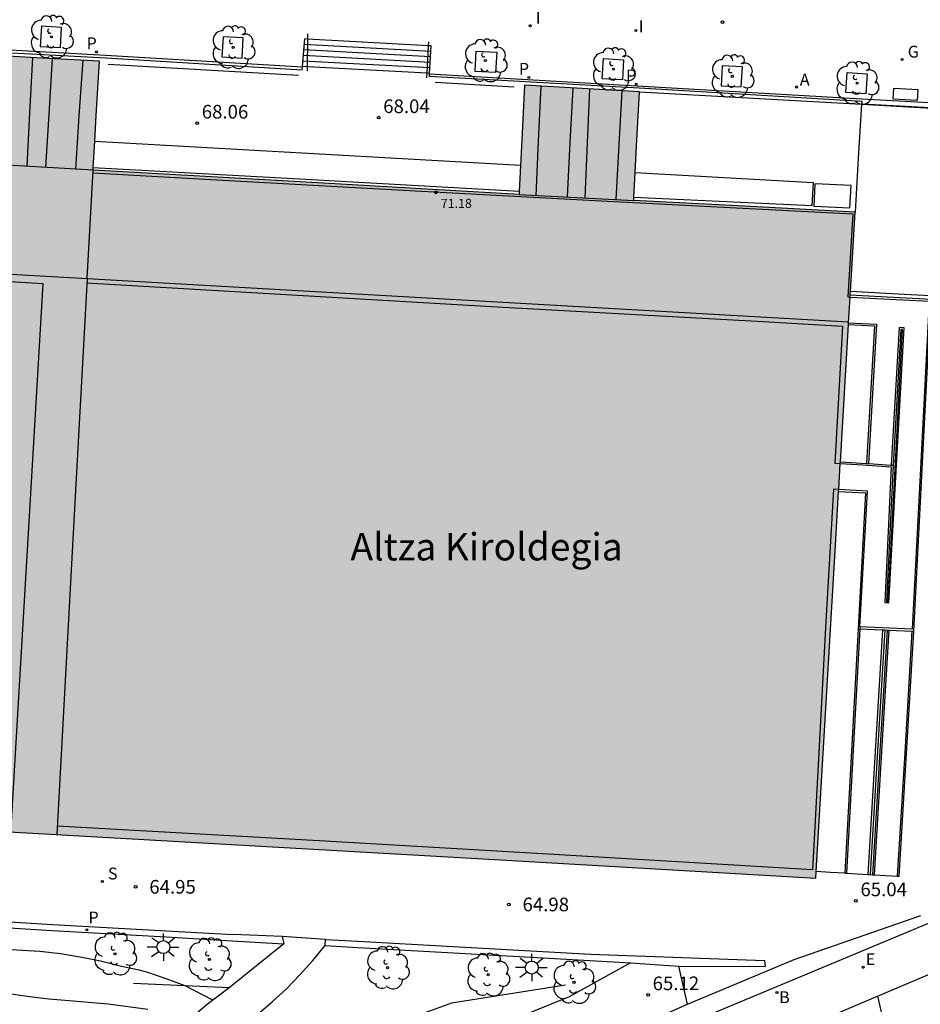
# Model space of a CAD drawing. Units: millimetres. Extents: x 586943 to 587295, y 4796540 to 4796791.
# Drawn here: x 586989 to 587038, y 4796705 to 4796759 of the extents above; entities that cross this region are included whole.
import ezdxf

# ---------------------------------------------------------------- set-up
doc = ezdxf.new("R2010")
doc.units = ezdxf.units.MM
for name, color, linetype in [('020104', 34, 'Continuous'), ('020107', 3, 'Continuous'), ('020204', 9, 'Continuous'), ('020308', 9, 'Continuous'), ('060106', 9, 'BARANDILLA'), ('060108', 9, 'Continuous'), ('060110', 9, 'Continuous'), ('060113', 4, 'Continuous'), ('060117', 9, 'Continuous'), ('060124', 9, 'Continuous'), ('060126', 9, 'Continuous'), ('060134', 9, 'Continuous'), ('060141', 9, 'Continuous'), ('060142', 4, 'Continuous'), ('060144', 9, 'Continuous'), ('060145', 9, 'Continuous'), ('070105', 6, 'Continuous'), ('070108', 9, 'VALLA'), ('080105', 1, 'Continuous'), ('080106', 1, 'Continuous'), ('080110', 9, 'Continuous'), ('080201', 9, 'Continuous'), ('080303', 9, 'Continuous'), ('080305', 9, 'Continuous'), ('100101', 9, 'Continuous'), ('100105', 3, 'Continuous'), ('100116', 71, 'Continuous'), ('100202', 3, 'Continuous'), ('200202', 4, 'Continuous'), ('200205', 4, 'Continuous'), ('200302', 4, 'Continuous'), ('200305', 4, 'Continuous'), ('210201', 9, 'Continuous'), ('210204', 9, 'Continuous'), ('210205', 4, 'Continuous'), ('210301', 9, 'Continuous'), ('210304', 9, 'Continuous'), ('210305', 4, 'Continuous'), ('220101', 1, 'Continuous'), ('220207', 9, 'Continuous'), ('220307', 9, 'Continuous'), ('230204', 9, 'Continuous'), ('230304', 9, 'Continuous'), ('250206', 9, 'Continuous'), ('270104', 9, 'Continuous'), ('270204', 9, 'Continuous'), ('270304', 9, 'Continuous'), ('990501', 21, 'Continuous')]:
    doc.layers.add(name, color=color, linetype=linetype)
doc.layers.add('020105', color=24, linetype='Continuous', lineweight=30)
doc.layers.add('080111', color=7, linetype='Continuous', lineweight=30)
doc.styles.add('ARIAL', font='ARIAL.TTF', dxfattribs={"height": 1})
doc.styles.add('ARIALI', font='ARIALI.TTF', dxfattribs={"height": 1})
doc.styles.add('ROMANS', font='romans__.ttf', dxfattribs={"height": 1})
doc.linetypes.add('BARANDILLA', pattern='A,1,[201,DONOSTI.shx,S=0.1,R=0,X=0,Y=0],1', length=2)
doc.linetypes.add('VALLA', pattern='A,1,[200,DONOSTI.shx,S=0.1,R=0,X=0,Y=0],1', length=2)

# ---------------------------------------------------------------- blocks, each defined once
blk = doc.blocks.new('COTAPU')
blk.add_circle((0, 0), 0.075)
blk = doc.blocks.new('PLUVI3')
blk.add_circle((0, 0), 0.055)
blk = doc.blocks.new('REGAS')
blk.add_circle((0, 0), 0.055)
blk = doc.blocks.new('PLUVI1')
blk.add_circle((0, 0), 0.055)
blk = doc.blocks.new('PUNTO')
blk.add_circle((0, 0), 0.075)
blk = doc.blocks.new('FAROLA')
for p, q in [((0, 0.355), (0, 0.755)), ((-0.355, 0), (-0.895, 0)), ((-0.63, 0.51), (-0.255, 0.245)), ((0.605, 0.49), (0.276, 0.223)), ((0.355, 0), (0.855, 0)), ((-0.65, -0.52), (-0.255, -0.24)), ((0, -0.355), (0, -0.755)), ((0.585, -0.52), (0.256, -0.246))]:
    blk.add_line(p, q)
blk.add_circle((0, 0), 0.355)
blk = doc.blocks.new('SANEA')
blk.add_circle((0, 0), 0.055)
blk = doc.blocks.new('ABAS')
blk.add_circle((0, 0), 0.055)
blk = doc.blocks.new('BOCAR')
blk.add_circle((0, 0), 0.055)
blk = doc.blocks.new('REIND')
blk.add_circle((0, 0), 0.055)
blk = doc.blocks.new('ARBOL')
blk.add_circle((0, 0), 0.0587)
for centre, radius, start, end in [((-0.28, 0.855), 0.3, 359.2878, 173.6078), ((0.097, 0.97), 0.21, 23.1565, 160.4665), ((0.438, 0.881), 0.24, 301.578, 139.328), ((-0.564, 0.381), 0.532, 92.28, 254.58), ((0.656, 0.288), 0.443, 319.8556, 114.7656), ((-0.091, 0.321), 0.12, 119.14, 310.56), ((0.819, -0.249), 0.383, 235.5275, 62.0275), ((-0.556, -0.339), 0.555, 142.64, 266.54), ((-0.039, -0.384), 0.21, 189.64, 323.88), ((-0.301, -0.676), 0.45, 213.78, 295.32), ((0.299, -0.624), 0.532, 224.67, 0.24)]:
    blk.add_arc(centre, radius, start, end)
blk = doc.blocks.new('REGALU')
blk.add_circle((0, 0), 0.055)

msp = doc.modelspace()

# ---------------------------------------------------------------- hatches: boundary and pattern name
at = {"layer": '990501'}
msp.add_hatch(color=256, dxfattribs=at).paths.add_polyline_path([(587034.413, 4796748.323), (587028.332, 4796748.642), (587022.253, 4796748.96), (587022.414, 4796751.942), (587022.575, 4796754.923), (587019.419, 4796755.104), (587016.264, 4796755.284), (587016.111, 4796752.286), (587015.959, 4796749.289), (587004.263, 4796749.96), (586992.567, 4796750.63), (586992.74, 4796753.623), (586992.911, 4796756.616), (586989.761, 4796756.781), (586986.611, 4796756.947), (586986.433, 4796753.973), (586986.255, 4796750.998), (586974.592, 4796751.671), (586962.929, 4796752.344), (586963.1, 4796755.319), (586963.27, 4796758.295), (586960.111, 4796758.48), (586956.95, 4796758.665), (586956.779, 4796755.673), (586956.607, 4796752.68), (586950.343, 4796753.039), (586944.079, 4796753.398), (586944.078, 4796716.784), (586970.2, 4796715.304), (586996.323, 4796713.825), (587014.288, 4796712.79), (587032.255, 4796711.754), (587033.334, 4796730.039)])

# ---------------------------------------------------------------- linework, layer by layer
at = {"layer": '020104', "elevation": 65.5, "flags": 128}
msp.add_lwpolyline([(586995.57, 4796704.545), (586993.384, 4796704.839), (586991.255, 4796705.009), (586990.131, 4796705.115), (586989.065, 4796705.227), (586987.939, 4796705.405)], dxfattribs=at)
at = {"layer": '020105', "elevation": 65, "flags": 128}
msp.add_lwpolyline([(586999.14, 4796705.053), (586997.62, 4796705.835), (586996.63, 4796706.211), (586995.522, 4796706.583), (586995.1, 4796706.699), (586994.118, 4796706.907), (586992.969, 4796707.195), (586991.943, 4796707.397), (586990.767, 4796707.589), (586989.631, 4796707.731), (586986.099, 4796707.919), (586983.907, 4796708.057), (586980.435, 4796708.217), (586978.217, 4796708.265), (586974.731, 4796708.266), (586973.543, 4796708.3), (586971.377, 4796708.438), (586970.227, 4796708.476), (586969.071, 4796708.544), (586968.009, 4796708.656), (586966.809, 4796708.824), (586964.355, 4796708.892), (586963.884, 4796708.926)], dxfattribs=at)
at = {"layer": '020107'}
for points in [[(587000.036, 4796705.733, 65.133), (586994.784, 4796705.965, 65.133)], [(587018.504, 4796705.881, 65.05), (587012.238, 4796704.89, 64.912)], [(587012.238, 4796704.89, 64.912), (587006.197, 4796702.695, 64.959)]]:
    msp.add_polyline3d(points, dxfattribs=at)
at = {"layer": '060106'}
for points in [[(587004.33, 4796757.825, 67.274), (587004.315, 4796756.299, 67.91)], [(587004.332, 4796758.108, 67.156), (587004.33, 4796757.825, 67.274)], [(587010.907, 4796755.941, 67.9), (587010.989, 4796757.454, 67.229)], [(587010.989, 4796757.454, 67.229), (587011.001, 4796757.672, 67.132)], [(587004.315, 4796756.299, 67.91), (587004.313, 4796756.084, 68)], [(587010.894, 4796755.702, 68.006), (587010.907, 4796755.941, 67.9)], [(587015.692, 4796755.177, 68.014), (587011.344, 4796755.429, 68.014)], [(586992.554, 4796750.477, 71.263), (586999.362, 4796750.101, 71.263), (587010.594, 4796749.465, 71.231), (587020.814, 4796748.916, 71.227), (587034.285, 4796748.224, 71.195), (587034.009, 4796743.662, 71.123), (587034.138, 4796743.656, 71.119)], [(586992.21, 4796744.429, 73.099), (587014.762, 4796743.121, 73.139), (587029.361, 4796742.312, 73.135), (587033.713, 4796742.052, 73.159), (587033.297, 4796734.544, 73.291), (587033.599, 4796734.524, 73.277)], [(587034.138, 4796743.656, 71.119), (587038.474, 4796743.431, 70.986), (587037.547, 4796725.415, 72.537), (587034.678, 4796725.542, 72.512), (587035.09, 4796733.002, 73.136), (587033.514, 4796733.085, 73.3)], [(587034.055, 4796742.25, 71.018), (587035.587, 4796742.17, 70.992), (587035.144, 4796734.512, 70.329)], [(587036.392, 4796734.342, 73.177), (587036.04, 4796726.877, 72.545), (587036.272, 4796726.861, 72.545), (587037.096, 4796741.972, 71.073), (587036.832, 4796741.98, 71.057), (587036.399, 4796734.431, 70.785)], [(587033.599, 4796734.524, 73.277), (587034.838, 4796734.442, 73.222), (587036.392, 4796734.342, 73.185)], [(587033.514, 4796733.085, 73.3), (587033.22, 4796733.101, 73.331), (587032.789, 4796725.513, 73.387), (587032.329, 4796716.941, 73.251), (587032.073, 4796712.217, 73.171), (587016.933, 4796713.109, 73.175), (587005.305, 4796713.778, 73.095), (586990.594, 4796714.598, 73.099)], [(587034.675, 4796725.444, 67.322), (587034.312, 4796718.771, 66.741), (587033.943, 4796712.016, 66.153)], [(587034.68, 4796725.525, 67.329), (587034.675, 4796725.444, 67.322)], [(587035.135, 4796711.949, 65.693), (587035.54, 4796718.705, 66.027), (587035.939, 4796725.386, 66.357)], [(587036.258, 4796725.372, 66.357), (587035.86, 4796718.696, 66.03), (587035.454, 4796711.931, 65.7)], [(587036.734, 4796711.859, 64.813), (587037.152, 4796718.643, 64.703), (587037.544, 4796725.313, 64.593)]]:
    msp.add_polyline3d(points, dxfattribs=at)
at = {"layer": '060108'}
for points in [[(586989.921, 4796685.869, 67.033), (586990.103, 4796685.97, 67.053), (587035.642, 4796705.272, 66.093)], [(587035.642, 4796705.272, 66.093), (587038, 4796695.084, 65.729), (587042.921, 4796673.421, 65.403)]]:
    msp.add_polyline3d(points, dxfattribs=at)
at = {"layer": '060110'}
for points in [[(587003.039, 4796708.141, 64.969), (587000.036, 4796705.733, 65.133)], [(587002.939, 4796708.539, 64.986), (587003.039, 4796708.141, 64.969)], [(587005.32, 4796708.39, 64.989), (587002.939, 4796708.539, 64.986)], [(587005.308, 4796708.05, 64.985), (587005.32, 4796708.39, 64.989)], [(587000.809, 4796703.664, 65.173), (587001.629, 4796704.301, 65.109), (587002.421, 4796704.974, 65.046), (587003.181, 4796705.681, 64.982), (587003.926, 4796706.438, 64.983), (587004.635, 4796707.228, 64.984), (587005.308, 4796708.05, 64.985)], [(587000.036, 4796705.733, 65.133), (586999.428, 4796705.279, 65.257), (586998.831, 4796704.81, 65.381), (586998.247, 4796704.325, 65.504), (586997.676, 4796703.826, 65.628), (586997.117, 4796703.311, 65.752), (586996.573, 4796702.782, 65.875), (586996.042, 4796702.239, 65.999), (586995.405, 4796701.548, 66.168), (586994.79, 4796700.836, 66.336), (586994.199, 4796700.105, 66.505), (586993.631, 4796699.355, 66.674), (586993.088, 4796698.587, 66.842)]]:
    msp.add_polyline3d(points, dxfattribs=at)
at = {"layer": '060113'}
for points in [[(587004.064, 4796756.287, 67.177), (586993.24, 4796756.911, 67.166), (586986.676, 4796757.288, 67.178)], [(587045.65, 4796753.457, 67.065), (587045.681, 4796753.855, 67.067), (587044.538, 4796753.993, 66.943), (587034.789, 4796754.519, 67.146), (587011.041, 4796755.898, 67.165)], [(587029.43, 4796707.237, 64.963), (587029.465, 4796706.897, 64.934)]]:
    msp.add_polyline3d(points, dxfattribs=at)
at = {"layer": '060117'}
for points in [[(587004.33, 4796757.825, 67.293), (587004.186, 4796757.833, 67.293)], [(587010.989, 4796757.454, 67.272), (587004.33, 4796757.825, 67.293)], [(587011.124, 4796757.446, 67.271), (587010.989, 4796757.454, 67.272)], [(587004.315, 4796756.299, 68.017), (587004.066, 4796756.313, 68.017)], [(587010.907, 4796755.941, 68.01), (587004.315, 4796756.299, 68.017)], [(587011.043, 4796755.934, 68.01), (587010.907, 4796755.941, 68.01)]]:
    msp.add_polyline3d(points, dxfattribs=at)
at = {"layer": '060124'}
msp.add_polyline3d([(587034.762, 4796754.241, 67.618), (587034.587, 4796751.274, 67.618), (587034.413, 4796748.323, 67.618)], dxfattribs=at)
at = {"layer": '060126'}
for points in [[(587038.572, 4796743.43, 70.967), (587038.577, 4796743.524, 70.959), (587034.144, 4796743.754, 71.023)], [(587037.641, 4796725.309, 72.531), (587038.572, 4796743.43, 70.967)], [(587034.049, 4796742.151, 71.011), (587035.481, 4796742.076, 70.987), (587035.044, 4796734.519, 70.332)], [(587036.501, 4796734.424, 73.019), (587036.129, 4796726.933, 72.559), (587036.22, 4796726.928, 72.562), (587037.009, 4796741.884, 71.031), (587036.921, 4796741.884, 71.031), (587036.501, 4796734.424, 70.267)], [(587033.604, 4796734.612, 73.118), (587035.044, 4796734.519, 73.069)], [(587035.044, 4796734.519, 73.069), (587035.144, 4796734.512, 73.065)], [(587035.144, 4796734.512, 73.065), (587036.399, 4796734.431, 73.022)], [(587036.399, 4796734.431, 73.022), (587036.501, 4796734.424, 73.019)], [(587033.508, 4796732.987, 73.179), (587034.989, 4796732.909, 73.163), (587034.577, 4796725.449, 72.539)], [(587034.577, 4796725.449, 72.539), (587033.855, 4796712.021, 64.993)], [(587034.577, 4796725.449, 72.539), (587034.675, 4796725.444, 72.539)], [(587034.675, 4796725.444, 72.539), (587035.939, 4796725.386, 72.535)], [(587036.051, 4796725.381, 66.322), (587035.648, 4796718.717, 65.685), (587035.237, 4796711.943, 65.037)], [(587036.179, 4796725.376, 66.322), (587035.776, 4796718.717, 65.685), (587035.364, 4796711.936, 65.037)], [(587035.939, 4796725.386, 72.535), (587036.051, 4796725.381, 72.535)], [(587036.051, 4796725.381, 72.535), (587036.179, 4796725.376, 72.535)], [(587036.179, 4796725.376, 72.535), (587036.258, 4796725.372, 72.535)], [(587036.258, 4796725.372, 72.535), (587037.544, 4796725.313, 72.531)], [(587036.734, 4796711.859, 65.047), (587036.831, 4796711.853, 65.049), (587037.641, 4796725.309, 65.025)], [(587037.544, 4796725.313, 72.531), (587037.641, 4796725.309, 72.531)], [(587033.855, 4796712.021, 64.993), (587033.943, 4796712.016, 64.995)], [(587033.943, 4796712.016, 64.995), (587035.135, 4796711.949, 65.017)], [(587035.135, 4796711.949, 65.017), (587035.237, 4796711.943, 65.019)], [(587035.237, 4796711.943, 65.019), (587035.364, 4796711.936, 65.022)], [(587035.364, 4796711.936, 65.022), (587035.454, 4796711.931, 65.023)], [(587035.454, 4796711.931, 65.023), (587036.734, 4796711.859, 65.047)]]:
    msp.add_polyline3d(points, dxfattribs=at)
at = {"layer": '060134'}
for points in [[(587022.07, 4796707.096, 65.01), (587018.704, 4796705.24, 65.27), (587011.362, 4796702.256, 65.865), (587008.329, 4796700.983, 66.18), (587006.851, 4796700.454, 66.283), (587005.363, 4796699.953, 66.386), (587003.866, 4796699.48, 66.489), (587002.36, 4796699.036, 66.591), (587000.846, 4796698.62, 66.694), (586998.849, 4796698.119, 66.73), (586996.841, 4796697.668, 66.765), (586994.821, 4796697.266, 66.801), (586994.428, 4796697.405, 66.821)], [(587025.203, 4796704.838, 65.075), (587024.726, 4796706.922, 64.978)]]:
    msp.add_polyline3d(points, dxfattribs=at)
at = {"layer": '060141'}
for points in [[(587011.108, 4796757.144, 67.436), (587004.162, 4796757.529, 67.436)], [(587011.076, 4796756.539, 67.723), (587004.114, 4796756.921, 67.723)], [(587011.092, 4796756.841, 67.58), (587004.138, 4796757.225, 67.58)], [(587011.059, 4796756.237, 67.867), (587004.09, 4796756.617, 67.867)]]:
    msp.add_polyline3d(points, dxfattribs=at)
at = {"layer": '060142'}
for points in [[(587040.051, 4796743.642, 70.728), (587037.103, 4796743.798, 70.789), (587034.155, 4796743.953, 70.85)], [(587005.32, 4796708.39, 64.989), (587007.095, 4796708.292, 64.989), (587019.879, 4796707.579, 64.972), (587029.43, 4796707.237, 64.963)], [(587005.308, 4796708.05, 64.985), (587007.107, 4796707.943, 64.994), (587017.925, 4796707.343, 64.985), (587022.07, 4796707.096, 65.01)], [(587022.07, 4796707.096, 65.01), (587024.726, 4796706.922, 64.978)], [(587024.726, 4796706.922, 64.978), (587029.465, 4796706.897, 64.934)]]:
    msp.add_polyline3d(points, dxfattribs=at)
at = {"layer": '060144'}
msp.add_polyline3d([(587003.847, 4796755.815, 68.007), (586993.392, 4796756.419, 68.036)], dxfattribs=at)
at = {"layer": '060145'}
msp.add_polyline3d([(587035.642, 4796705.272, 66.093), (587041.176, 4796707.613, 65.99), (587041.41, 4796707.699, 65.987), (587041.635, 4796707.803, 65.984), (587041.852, 4796707.926, 65.981), (587042.057, 4796708.065, 65.978), (587042.251, 4796708.221, 65.975), (587042.431, 4796708.393, 65.972), (587042.597, 4796708.578, 65.969), (587042.76, 4796708.796, 65.97), (587042.904, 4796709.027, 65.971), (587043.026, 4796709.27, 65.972), (587043.126, 4796709.523, 65.973), (587043.203, 4796709.783, 65.974), (587043.256, 4796710.05, 65.975)], dxfattribs=at)
at = {"layer": '070105'}
for points in [[(587004.066, 4796756.313, 67.188), (587004.186, 4796757.833, 67.293)], [(587011.043, 4796755.934, 67.169), (587011.124, 4796757.446, 67.271)], [(586986.675, 4796757.233, 67.188), (586986.673, 4796757.148, 67.18), (586993.288, 4796756.785, 67.118), (587004.052, 4796756.133, 67.176), (587004.064, 4796756.287, 67.187)], [(587004.064, 4796756.287, 67.187), (587004.066, 4796756.313, 67.188)], [(587044.392, 4796753.702, 66.942), (587039.229, 4796754.017, 67.033), (587034.8, 4796754.254, 67.105), (587034.796, 4796754.388, 67.123), (587022.55, 4796755.118, 67.127), (587011.034, 4796755.764, 67.157), (587011.041, 4796755.898, 67.166)], [(587011.041, 4796755.898, 67.166), (587011.043, 4796755.934, 67.169)], [(587033.855, 4796712.021, 64.993), (587033.065, 4796712.065, 65.016), (587032.275, 4796712.108, 65.04)], [(587025.203, 4796704.838, 65.075), (587031.069, 4796707.29, 64.965), (587038.019, 4796709.692, 65.011)], [(587004.939, 4796695.291, 66.587), (587012.74, 4796699.412, 65.839), (587019.699, 4796702.405, 65.319), (587025.203, 4796704.838, 65.075)]]:
    msp.add_polyline3d(points, dxfattribs=at)
at = {"layer": '070108'}
for points in [[(587022.575, 4796754.923, 71.091), (587034.762, 4796754.241, 68.773)], [(587034.762, 4796754.241, 68.773), (587044.392, 4796753.702, 66.942)], [(587004.939, 4796695.291, 66.587), (587038.537, 4796709.318, 66.012), (587040.591, 4796710.811, 65.975), (587041.364, 4796714.139, 66.084), (587047.237, 4796722.994, 66.588)]]:
    msp.add_polyline3d(points, dxfattribs=at)
at = {"layer": '080105'}
for points in [[(587016.04, 4796750.882, 68.003), (587004.354, 4796751.537, 68.043), (586992.657, 4796752.192, 68.083)], [(587015.967, 4796749.447, 68.003), (587004.222, 4796750.105, 68.023), (586992.575, 4796750.757, 68.043)], [(587022.336, 4796750.501, 68.043), (587032.101, 4796749.948, 68.051), (587032.037, 4796748.66, 68.091), (587022.261, 4796749.124, 68.055)]]:
    msp.add_polyline3d(points, dxfattribs=at)
at = {"layer": '080106'}
for points in [[(586988.947, 4796750.841, 75.08), (586989.099, 4796753.749, 74.967), (586989.258, 4796756.807, 74.848)], [(586990.321, 4796756.752, 74.874), (586990.135, 4796753.701, 75.003), (586989.957, 4796750.782, 75.127)], [(586991.611, 4796750.686, 75.128), (586991.807, 4796753.609, 75.019), (586992.01, 4796756.663, 74.905)], [(587016.888, 4796749.24, 71.21), (587017.031, 4796752.214, 71.175), (587017.175, 4796755.232, 71.139)], [(587018.902, 4796755.133, 71.127), (587018.747, 4796752.142, 71.14), (587018.591, 4796749.151, 71.153)], [(587019.587, 4796749.099, 71.188), (587019.719, 4796752.126, 71.155), (587019.847, 4796755.079, 71.123)], [(587021.597, 4796754.979, 71.135), (587021.433, 4796752.028, 71.173), (587021.266, 4796749.011, 71.212)], [(586985.902, 4796714.662, 75.451), (586988.06, 4796714.534, 75.451), (586989.826, 4796744.381, 75.363), (586987.668, 4796744.509, 75.363), (586985.902, 4796714.662, 75.451)]]:
    msp.add_polyline3d(points, dxfattribs=at)
at = {"layer": '080110'}
for points in [[(586992.242, 4796744.682, 69.258), (586992.567, 4796750.63, 68.105), (586989.412, 4796750.814, 68.112), (586986.255, 4796750.998, 68.12)], [(587015.959, 4796749.289, 68.111), (587019.106, 4796749.124, 68.111), (587022.253, 4796748.96, 68.111)], [(586962.372, 4796746.388, 71.974), (586989.021, 4796744.866, 72.408), (586992.242, 4796744.682, 72.46)], [(586992.242, 4796744.682, 69.258), (586991.567, 4796732.369, 71.646), (586990.568, 4796714.151, 75.179)], [(586992.242, 4796744.682, 72.46), (587034.057, 4796742.295, 73.141)]]:
    msp.add_polyline3d(points, dxfattribs=at)
at = {"layer": '080111'}
for points in [[(586992.657, 4796752.192, 68.077), (586992.74, 4796753.623, 68.052), (586992.911, 4796756.616, 67.998), (586989.761, 4796756.781, 68.008), (586986.611, 4796756.947, 68.019), (586986.433, 4796753.973, 68.07), (586986.345, 4796752.509, 68.095)], [(587022.575, 4796754.923, 68.004), (587019.419, 4796755.104, 68.004), (587016.264, 4796755.284, 68.004), (587016.111, 4796752.286, 68.058), (587016.04, 4796750.882, 68.083)], [(587022.336, 4796750.501, 69.68), (587022.414, 4796751.942, 71.147), (587022.575, 4796754.923, 68.004)], [(586992.575, 4796750.757, 68.103), (586992.657, 4796752.192, 68.077)], [(587016.04, 4796750.882, 68.083), (587015.967, 4796749.447, 68.108)], [(587015.967, 4796749.447, 68.108), (587015.959, 4796749.289, 68.111), (587004.263, 4796749.96, 68.108), (586992.567, 4796750.63, 68.105), (586992.575, 4796750.757, 68.103)], [(587022.261, 4796749.124, 68.278), (587022.336, 4796750.501, 69.68)], [(587034.413, 4796748.323, 67.618), (587028.332, 4796748.642, 68.111), (587022.253, 4796748.96, 68.111), (587022.261, 4796749.124, 68.278)], [(587034.155, 4796743.953, 67.618), (587034.413, 4796748.323, 67.618)], [(587034.138, 4796743.656, 67.618), (587034.144, 4796743.754, 67.618)], [(587034.144, 4796743.754, 67.618), (587034.155, 4796743.953, 67.618)], [(587034.055, 4796742.25, 67.618), (587034.138, 4796743.656, 67.618)], [(587033.604, 4796734.612, 67.618), (587034.049, 4796742.151, 67.618)], [(587034.049, 4796742.151, 67.618), (587034.055, 4796742.25, 67.618)], [(587033.599, 4796734.524, 67.618), (587033.604, 4796734.612, 67.618)], [(587033.514, 4796733.085, 67.618), (587033.599, 4796734.524, 67.618)], [(587032.275, 4796712.108, 65.116), (587033.334, 4796730.039, 67.618), (587033.508, 4796732.987, 67.618)], [(587033.508, 4796732.987, 67.618), (587033.514, 4796733.085, 67.618)], [(586944.078, 4796716.784, 65.051), (586970.2, 4796715.304, 65.04), (586996.323, 4796713.825, 65.029), (587014.288, 4796712.79, 65.048), (587032.255, 4796711.754, 65.066), (587032.275, 4796712.108, 65.116)]]:
    msp.add_polyline3d(points, dxfattribs=at)
at = {"layer": '100101'}
for points in [[(586989.729, 4796758.523, 67.145), (586989.664, 4796757.419, 67.191), (586990.768, 4796757.354, 67.145), (586990.833, 4796758.458, 67.191)], [(586999.706, 4796757.95, 67.141), (586999.641, 4796756.846, 67.187), (587000.745, 4796756.781, 67.141), (587000.81, 4796757.885, 67.187)], [(587013.61, 4796757.163, 67.141), (587014.728, 4796757.101, 67.138), (587014.666, 4796755.983, 67.141), (587013.548, 4796756.045, 67.138)], [(587020.592, 4796756.747, 67.116), (587021.696, 4796756.682, 67.162), (587021.631, 4796755.578, 67.116), (587020.527, 4796755.643, 67.162)], [(587027.119, 4796756.359, 67.139), (587027.054, 4796755.255, 67.185), (587028.158, 4796755.19, 67.139), (587028.223, 4796756.294, 67.185)], [(587033.97, 4796755.986, 67.138), (587035.074, 4796755.921, 67.184), (587035.009, 4796754.817, 67.138), (587033.905, 4796754.882, 67.184)]]:
    msp.add_polyline3d(points, close=True, dxfattribs=at)
at = {"layer": '100105'}
for points in [[(586944.078, 4796711.404, 64.937), (586947.738, 4796711.268, 64.939), (586953.506, 4796710.916, 64.947), (586959.479, 4796710.552, 64.939), (586964.488, 4796710.292, 64.939), (586969.96, 4796710.008, 64.951), (586975.032, 4796709.763, 64.947), (586979.97, 4796709.479, 64.943), (586985.622, 4796709.167, 64.935), (586990.314, 4796708.879, 64.903), (586996.578, 4796708.527, 64.927), (587000.196, 4796708.308, 64.958)], [(587000.196, 4796708.308, 64.958), (587003.039, 4796708.141, 64.969)]]:
    msp.add_polyline3d(points, dxfattribs=at)
at = {"layer": '100116'}
for points in [[(586944.078, 4796711.736, 64.975), (586947.754, 4796711.599, 64.977), (586953.526, 4796711.247, 64.985), (586959.498, 4796710.883, 64.977), (586964.505, 4796710.623, 64.977), (586969.977, 4796710.339, 64.989), (586975.049, 4796710.094, 64.985), (586979.989, 4796709.81, 64.981), (586985.641, 4796709.498, 64.973), (586990.333, 4796709.21, 64.941), (586996.596, 4796708.858, 64.965), (587000.25, 4796708.664, 64.965)], [(587002.939, 4796708.539, 64.986), (587000.25, 4796708.664, 64.965)]]:
    msp.add_polyline3d(points, dxfattribs=at)
at = {"layer": '220101'}
for points in [[(587036.507, 4796754.525, 67.149), (587036.535, 4796755.121, 67.125)], [(587036.535, 4796755.121, 67.125), (587037.854, 4796755.045, 67.101)], [(587037.854, 4796755.045, 67.101), (587037.826, 4796754.449, 67.125)], [(587037.826, 4796754.449, 67.125), (587036.507, 4796754.525, 67.149)]]:
    msp.add_polyline3d(points, dxfattribs=at)
at = {"layer": '270104'}
msp.add_polyline3d([(587034.197, 4796749.786, 68.179), (587032.205, 4796749.876, 68.155), (587032.141, 4796748.652, 68.171), (587034.117, 4796748.564, 68.179), (587034.197, 4796749.786, 68.179)], dxfattribs=at)

# ---------------------------------------------------------------- block references
at = {"layer": '020204', "rotation": 359.9987685839998}
for p in [(587027.133, 4796758.753, 67.097), (587008.247, 4796753.508, 68.04), (586998.281, 4796753.206, 68.063), (586994.901, 4796711.275, 64.95), (587015.396, 4796710.307, 64.978), (587034.454, 4796710.509, 65.036), (587023.042, 4796705.351, 65.121)]:
    msp.add_blockref('COTAPU', p, dxfattribs=at)
at = {"layer": '080201', "rotation": 359.9987685839998}
msp.add_blockref('PUNTO', (587011.394, 4796749.405, 71.181), dxfattribs=at)
at = {"layer": '100202', "rotation": 359.9987685839998}
for p in [(586990.28, 4796757.941, 67.237), (587000.257, 4796757.368, 67.233), (587014.108, 4796756.641, 67.101), (587021.143, 4796756.165, 67.208), (587027.67, 4796755.777, 67.231), (587034.521, 4796755.404, 67.23), (586993.765, 4796707.598, 65.015), (586998.952, 4796707.29, 64.967), (587008.736, 4796706.834, 65.043), (587014.256, 4796706.45, 65.067), (587018.973, 4796706.034, 65.07)]:
    msp.add_blockref('ARBOL', p, dxfattribs=at)
at = {"layer": '200202', "rotation": 359.9987685839998}
msp.add_blockref('BOCAR', (587030.121, 4796705.479, 66.229), dxfattribs=at)
at = {"layer": '200205', "rotation": 359.9987685839998}
msp.add_blockref('ABAS', (587031.187, 4796755.19, 67.173), dxfattribs=at)
at = {"layer": '210201', "rotation": 359.9987685839998}
for p in [(586992.757, 4796757.112, 67.16), (587016.5, 4796755.711, 67.156), (587022.384, 4796755.346, 67.18)]:
    msp.add_blockref('PLUVI1', p, dxfattribs=at)
at = {"layer": '210204', "rotation": 359.9987685839998}
msp.add_blockref('SANEA', (586993.073, 4796711.574, 64.995), dxfattribs=at)
at = {"layer": '210205', "rotation": 359.9987685839998}
msp.add_blockref('PLUVI3', (586992.219, 4796708.912, 64.791), dxfattribs=at)
at = {"layer": '220207', "rotation": 359.9987685839998}
msp.add_blockref('REGALU', (587034.848, 4796706.855, 66.126), dxfattribs=at)
at = {"layer": '230204', "rotation": 359.9987685839998}
msp.add_blockref('REGAS', (587036.994, 4796756.699, 67.091), dxfattribs=at)
at = {"layer": '250206', "rotation": 359.9987685839998}
for p in [(586996.426, 4796707.964, 64.939), (587016.654, 4796706.842, 64.994)]:
    msp.add_blockref('FAROLA', p, dxfattribs=at)
at = {"layer": '270204', "rotation": 359.9987685839998}
for p in [(587016.573, 4796758.557, 67.11), (587022.364, 4796758.298, 67.098)]:
    msp.add_blockref('REIND', p, dxfattribs=at)

# ---------------------------------------------------------------- texts
at = {"layer": '020308', "style": 'ARIAL'}
for s, p in [('68.06', (586998.531, 4796753.456, 68.061)), ('68.04', (587008.497, 4796753.758, 68.038)), ('64.95', (586995.651, 4796710.9, 64.948)), ('65.04', (587034.704, 4796710.759, 65.034)), ('64.98', (587016.146, 4796709.932, 64.976)), ('65.12', (587023.292, 4796705.601, 65.119))]:
    msp.add_text(s, height=0.75, rotation=359.9988, dxfattribs=at).set_placement(p)
at = {"layer": '080303', "style": 'ARIAL'}
msp.add_text('71.18', height=0.5, rotation=359.9988, dxfattribs=at).set_placement((587011.66, 4796748.549, 71.179))
at = {"layer": '080305', "style": 'ARIALI'}
msp.add_text('Altza Kiroldegia', height=1.49996, rotation=359.9988, dxfattribs=at).set_placement((587006.697, 4796729.197))
at = {"layer": '200302', "style": 'ROMANS'}
msp.add_text('B', height=0.65, rotation=359.9988, dxfattribs=at).set_placement((587030.238, 4796704.889, 66.227))
at = {"layer": '200305', "style": 'ROMANS'}
msp.add_text('A', height=0.65, rotation=359.9988, dxfattribs=at).set_placement((587031.375, 4796755.267, 67.171))
at = {"layer": '210301', "style": 'ROMANS'}
for p in [(586992.204, 4796757.264, 67.158), (587015.947, 4796755.863, 67.154), (587021.831, 4796755.498, 67.178)]:
    msp.add_text('P', height=0.65, rotation=359.9988, dxfattribs=at).set_placement(p)
at = {"layer": '210304', "style": 'ROMANS'}
msp.add_text('S', height=0.65, rotation=359.9988, dxfattribs=at).set_placement((586993.379, 4796711.68, 64.993))
at = {"layer": '210305', "style": 'ROMANS'}
msp.add_text('P', height=0.65, rotation=359.9988, dxfattribs=at).set_placement((586992.308, 4796709.267, 64.789))
at = {"layer": '220307', "style": 'ROMANS'}
msp.add_text('E', height=0.65, rotation=359.9988, dxfattribs=at).set_placement((587034.995, 4796706.978, 66.124))
at = {"layer": '230304', "style": 'ROMANS'}
msp.add_text('G', height=0.65, rotation=359.9988, dxfattribs=at).set_placement((587037.3, 4796756.805, 67.089))
at = {"layer": '270304', "style": 'ROMANS'}
for p in [(587016.879, 4796758.663, 67.108), (587022.531, 4796758.196, 67.096)]:
    msp.add_text('I', height=0.65, rotation=359.9988, dxfattribs=at).set_placement(p)

doc.saveas('drawing.dxf')
